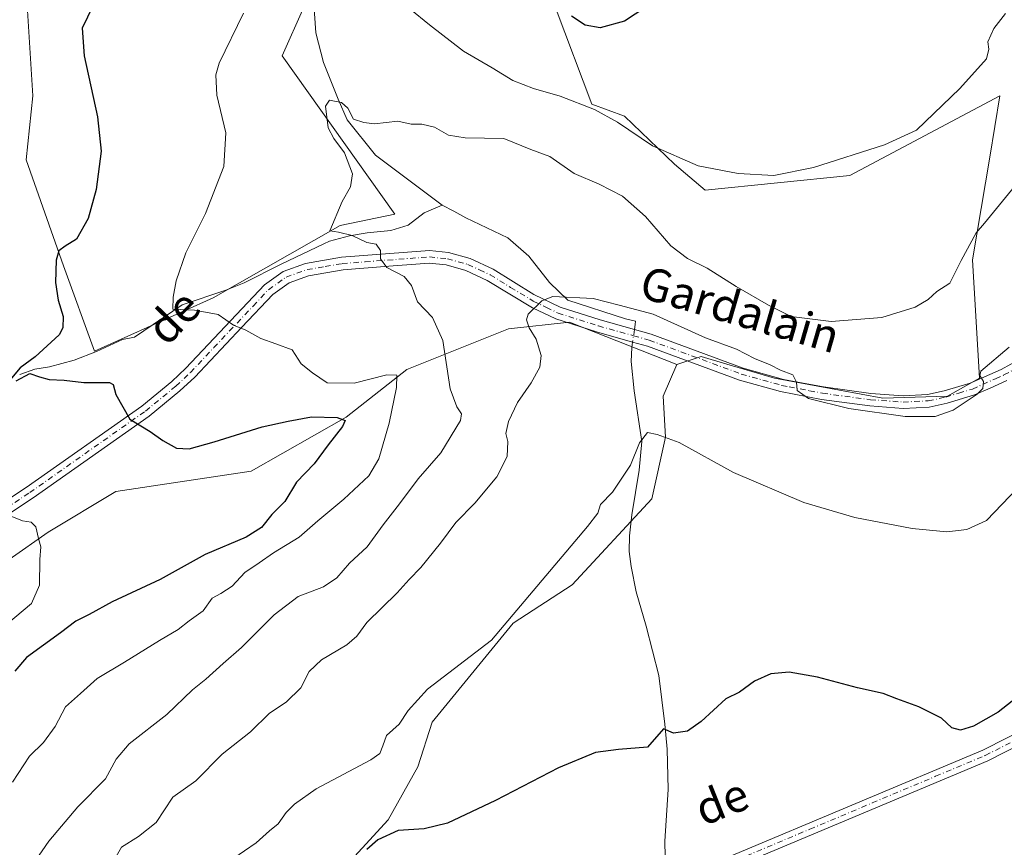
# Model space of a CAD drawing. Units: metres. Extents: x 628129 to 631590, y 4718046 to 4720427.
# Drawn here: x 629405 to 629645, y 4718219 to 4718420 of the extents above; entities that cross this region are included whole.
import ezdxf
from ezdxf.enums import TextEntityAlignment as Align

# ---------------------------------------------------------------- set-up
doc = ezdxf.new("R2010")
doc.units = ezdxf.units.M
doc.header["$MEASUREMENT"] = 0
doc.linetypes.add('DGN Style 4', pattern=[2.6384748266838614, 1.318413404963828, -0.6592067024819142, 0.001648016756204785, -0.6592067024819142])
for name, color, linetype, lineweight in [('Arbolado forestal CxS', 92, 'Continuous', 0), ('Camino Cxs', 7, 'Continuous', 0), ('Camino eje', 30, 'DGN Style 4', 13), ('Corriente natural lineal', 142, 'Continuous', 13), ('Corriente natural lineal oculto', 9, 'DGN Style 4', 13), ('Cultivos herbáceos CxS', 92, 'Continuous', 0), ('Curva de nivel maestra', 30, 'Continuous', 30), ('Curva de nivel normal', 30, 'Continuous', 0), ('Matorral CxS', 135, 'Continuous', 0), ('Pista no pavimentada Cxs', 111, 'Continuous', 0), ('Pista no pavimentada eje', 91, 'DGN Style 4', 0), ('Texto cartográfico', 7, 'Continuous', 0)]:
    doc.layers.add(name, color=color, linetype=linetype, lineweight=lineweight)
doc.styles.add('Style-Arial', font='txt')

# ---------------------------------------------------------------- blocks, each defined once
blk = doc.blocks.new('*U8')
at = {"layer": 'Cultivos herbáceos CxS', "color": 92, "linetype": 'Continuous', "lineweight": 0}
for points in [[(629474.9018999999, 4718203.895099999, 600.6055000000051), (629494.7660999997, 4718225.572899999, 601.1319999999978), (629502.0255000005, 4718238.4847, 601.9995999999956), (629505.5257000001, 4718249.3825, 603.286500000002), (629525.1841000002, 4718273.454299999, 604.7951999999932), (629539.5472999997, 4718282.7663, 603.3993999999948), (629558.9617, 4718303.712900001, 604.2119999999995), (629562.2839000003, 4718318.6689, 604.9980000000069), (629561.7311000006, 4718328.639699999, 606.1101000000053), (629565.0531000001, 4718336.394500001, 608.2666000000027), (629571.0153000001, 4718338.298699999, 609.1640000000043), (629577.2367000004, 4718336.476500001, 609.1754999999976), (629588.8620999996, 4718333.0715, 609.9314000000013), (629615.2138999999, 4718328.171499999, 611.1477000000014), (629630.9439000003, 4718328.6395, 610.8797999999952), (629638.6951000001, 4718333.0713, 610.5850999999967), (629637.0345000002, 4718361.8751, 615.0243999999948), (629641.1935000002, 4718386.833699999, 616.463699999993), (629643.6801000005, 4718401.7577, 618.5580000000045), (629607.1349, 4718382.370100001, 619.4229999999952), (629571.9748999998, 4718378.769300001, 618.4858999999997), (629564.4999000002, 4718385.140100001, 619.7927999999956), (629552.3191000001, 4718396.772299999, 621.6441000000051), (629544.4074999997, 4718399.7393, 621.4952000000048), (629535.7084999997, 4718422.8071, 624.5562000000064)], [(629474.2478999998, 4718423.361099999, 618.4627000000038), (629468.9824999999, 4718411.485300001, 617.8104000000021), (629496.3948999997, 4718372.953500001, 614.3561999999947), (629483.1058999998, 4718370.1845, 615.1293000000006), (629452.2474999997, 4718352.5779, 618.9379999999946), (629423.3552999999, 4718339.663100001, 622.5206000000035), (629415.7509000005, 4718360.391899999, 625.6459999999934), (629406.7281, 4718386.158700001, 629.3874999999971), (629408.3564999999, 4718401.7587, 628.1857000000019), (629406.6961000003, 4718427.792300001, 628.3325000000041)]]:
    blk.add_polyline3d(points, dxfattribs=at)

msp = doc.modelspace()

# ---------------------------------------------------------------- linework, layer by layer
at = {"layer": 'Arbolado forestal CxS', "color": 92, "linetype": 'Continuous', "lineweight": 0}
for points in [[(629565.0531000001, 4718336.394500001, 608.2666000000027), (629538.9445000002, 4718346.695499999, 609.1538), (629524.1085000001, 4718345.046700001, 611.0102000000043), (629499.3812999995, 4718335.149900001, 618.3322999999946), (629484.5450999998, 4718323.604900001, 623.6049000000058), (629461.4669000005, 4718310.410300001, 626.8711000000039), (629428.4977000002, 4718305.462300001, 627.4961000000039), (629412.0126999998, 4718295.566500001, 629.9468000000053), (629402.5657000003, 4718288.890500001, 631.0173000000068), (629378.0312999999, 4718279.278700001, 635.363599999997), (629330.3060999997, 4718257.554099999, 645.446299999996), (629297.1476999996, 4718238.1643, 651.241399999999), (629272.7975000005, 4718222.208500001, 654.6223999999929), (629252.1511000004, 4718210.171700001, 658.181899999996), (629227.2399000004, 4718191.6591, 664.0976999999984), (629212.5491000004, 4718186.710100001, 664.5527000000002), (629184.5255000005, 4718173.515500001, 663.4790999999968)], [(629272.7975000005, 4718222.208500001, 654.6223999999929), (629297.1476999996, 4718238.1643, 651.241399999999), (629330.3060999997, 4718257.554099999, 645.446299999996), (629378.0312999999, 4718279.278700001, 635.363599999997), (629402.5657000003, 4718288.890500001, 631.0173000000068), (629412.0126999998, 4718295.566500001, 629.9468000000053), (629428.4977000002, 4718305.462300001, 627.4961000000039), (629461.4669000005, 4718310.410300001, 626.8711000000039), (629484.5450999998, 4718323.604900001, 623.6049000000058), (629499.3812999995, 4718335.149900001, 618.3322999999946), (629524.1085000001, 4718345.046700001, 611.0102000000043), (629538.9445000002, 4718346.695499999, 609.1538), (629565.0531000001, 4718336.394500001, 608.2666000000027), (629561.7311000006, 4718328.639699999, 606.1101000000053), (629562.2839000003, 4718318.6689, 604.9980000000069), (629558.9617, 4718303.712900001, 604.2119999999995), (629539.5472999997, 4718282.7663, 603.3993999999948), (629525.1841000002, 4718273.454299999, 604.7951999999932), (629505.5257000001, 4718249.3825, 603.286500000002), (629502.0255000005, 4718238.4847, 601.9995999999956), (629494.7660999997, 4718225.572899999, 601.1319999999978), (629474.9018999999, 4718203.895099999, 600.6055000000051)], [(629565.0531000001, 4718336.394500001, 608.2666000000027), (629561.7311000006, 4718328.639699999, 606.1101000000053), (629562.2839000003, 4718318.6689, 604.9980000000069), (629558.9617, 4718303.712900001, 604.2119999999995), (629539.5472999997, 4718282.7663, 603.3993999999948), (629525.1841000002, 4718273.454299999, 604.7951999999932), (629505.5257000001, 4718249.3825, 603.286500000002), (629502.0255000005, 4718238.4847, 601.9995999999956), (629494.7660999997, 4718225.572899999, 601.1319999999978), (629474.9018999999, 4718203.895099999, 600.6055000000051), (629454.4146999996, 4718195.032299999, 602.338699999993), (629452.1999000004, 4718186.2465, 601.4094999999943), (629419.5312999999, 4718180.076500001, 606.2837000000001), (629409.0103000002, 4718175.645500001, 607.7437000000064), (629389.7182999998, 4718162.1589, 610.3338999999978), (629376.7560999999, 4718148.4429, 612.2008999999962), (629372.4659000002, 4718135.762900001, 612.7163), (629379.1095000004, 4718124.6841, 611.0464999999967), (629402.8728999998, 4718095.941299999, 606.8782999999967)]]:
    msp.add_polyline3d(points, dxfattribs=at)
at = {"layer": 'Camino Cxs', "color": 7, "linetype": 'Continuous', "lineweight": 0}
for points in [[(629394.8901000004, 4718298.6801, 631.0198999999993), (629406.7100999998, 4718306.460100001, 629.255799999999), (629434.8201000001, 4718326.280099999, 624.5785000000033), (629442.1101000002, 4718332.2501, 623.1947999999975), (629445.5800999999, 4718335.5001, 622.686799999996), (629464.6700999998, 4718355.7501, 619.0277999999962), (629469.2600999996, 4718359.020099999, 617.5161999999982), (629474.6601, 4718360.950099999, 616.6842999999935), (629483.4200999998, 4718362.460100001, 615.9486999999936), (629504.8501000004, 4718364.100099999, 614.1662999999971), (629509.5000999998, 4718363.640100001, 613.2844999999943), (629514.7600999996, 4718362.140100001, 612.6293000000006), (629520.3501000004, 4718359.5601, 611.9781999999977), (629530.2500999998, 4718353.440099999, 610.8074000000051), (629536.7001, 4718350.3301, 609.9709000000003), (629546.3901000004, 4718347.2401, 609.3326999999991), (629554.7401000002, 4718344.9001, 609.0938000000025), (629558.8300999999, 4718343.7601, 609.0895000000019), (629581.2200999996, 4718335.5101, 609.8390999999974), (629590.9901000002, 4718332.770099999, 610.1915000000008), (629594.4700999996, 4718332.110099999, 610.3984000000055), (629600.7301000003, 4718330.9101, 610.7792999999947), (629612.3101000005, 4718329.3301, 611.3261999999959), (629620.1401000004, 4718328.770099999, 611.3108999999968), (629626.0401, 4718329.050100001, 611.1416999999929), (629630.1001000004, 4718329.950099999, 611.0170000000071), (629636.4700999996, 4718331.850099999, 610.4523999999947), (629643.9901000002, 4718335.200099999, 609.781099999993), (629653.3901000004, 4718340.3301, 609.1925000000047)], [(629394.8901000004, 4718298.6801, 631.0198999999993), (629406.7100999998, 4718306.460100001, 629.255799999999), (629434.8201000001, 4718326.280099999, 624.5785000000033), (629442.1101000002, 4718332.2501, 623.1947999999975), (629445.5800999999, 4718335.5001, 622.686799999996), (629464.6700999998, 4718355.7501, 619.0277999999962), (629469.2600999996, 4718359.020099999, 617.5161999999982), (629474.6601, 4718360.950099999, 616.6842999999935), (629483.4200999998, 4718362.460100001, 615.9486999999936), (629504.8501000004, 4718364.100099999, 614.1662999999971), (629509.5000999998, 4718363.640100001, 613.2844999999943), (629514.7600999996, 4718362.140100001, 612.6293000000006), (629520.3501000004, 4718359.5601, 611.9781999999977), (629530.2500999998, 4718353.440099999, 610.8074000000051), (629536.7001, 4718350.3301, 609.9709000000003), (629546.3901000004, 4718347.2401, 609.3326999999991), (629554.7401000002, 4718344.9001, 609.0938000000025), (629558.8300999999, 4718343.7601, 609.0895000000019), (629581.2200999996, 4718335.5101, 609.8390999999974), (629590.9901000002, 4718332.770099999, 610.1915000000008), (629594.4700999996, 4718332.110099999, 610.3984000000055), (629600.7301000003, 4718330.9101, 610.7792999999947), (629612.3101000005, 4718329.3301, 611.3261999999959), (629620.1401000004, 4718328.770099999, 611.3108999999968), (629626.0401, 4718329.050100001, 611.1416999999929), (629630.1001000004, 4718329.950099999, 611.0170000000071), (629636.4700999996, 4718331.850099999, 610.4523999999947), (629643.9901000002, 4718335.200099999, 609.781099999993), (629653.3901000004, 4718340.3301, 609.1925000000047)], [(629645.3501000004, 4718332.460100001, 609.203999999998), (629641.3000999996, 4718330.6501, 609.5408000000025), (629637.5301000001, 4718328.970100001, 610.0329000000056), (629630.8701, 4718326.9901, 610.4453999999969), (629626.4501, 4718326.0101, 610.5966999999946), (629620.1001000004, 4718325.710100001, 610.7222000000038), (629611.9901000002, 4718326.290100001, 610.550700000007), (629600.2401000002, 4718327.890100001, 610.2183999999979), (629590.2901, 4718329.790100001, 609.6974000000046), (629580.2801000001, 4718332.600099999, 609.2011000000057), (629557.8901000004, 4718340.850099999, 608.8509999999952), (629554.3000999996, 4718341.850099999, 609.0688999999984), (629545.5100999996, 4718344.3101, 609.1855999999971), (629535.5701000001, 4718347.4801, 609.5328000000009), (629529.9401000004, 4718350.190099999, 610.8341999999975), (629518.9001000002, 4718356.860099999, 612.1738999999943), (629513.6901000004, 4718359.2601, 612.8546999999963), (629508.9200999998, 4718360.620100001, 613.5665000000008), (629504.8101000005, 4718361.030099999, 614.1975999999995), (629495.0000999998, 4718360.280099999, 615.2249000000012), (629483.8201000001, 4718359.420100001, 615.971000000005), (629475.4401000004, 4718357.9801, 616.684699999998), (629470.6901000004, 4718356.280099999, 617.6043999999965), (629466.6901000004, 4718353.4301, 618.9429999999993), (629459.1801000005, 4718345.470100001, 620.109700000001), (629447.7401000002, 4718333.3301, 622.7017999999953), (629444.1300999997, 4718329.950099999, 623.3209000000061), (629436.6700999998, 4718323.840100001, 624.618100000007), (629408.4301000005, 4718303.9301, 629.3747000000003), (629396.4401000004, 4718296.030099999, 631.1073999999935)], [(629645.3501000004, 4718332.460100001, 609.203999999998), (629641.3000999996, 4718330.6501, 609.5408000000025), (629637.5301000001, 4718328.970100001, 610.0329000000056), (629630.8701, 4718326.9901, 610.4453999999969), (629626.4501, 4718326.0101, 610.5966999999946), (629620.1001000004, 4718325.710100001, 610.7222000000038), (629611.9901000002, 4718326.290100001, 610.550700000007), (629600.2401000002, 4718327.890100001, 610.2183999999979), (629590.2901, 4718329.790100001, 609.6974000000046), (629580.2801000001, 4718332.600099999, 609.2011000000057), (629557.8901000004, 4718340.850099999, 608.8509999999952), (629554.3000999996, 4718341.850099999, 609.0688999999984), (629545.5100999996, 4718344.3101, 609.1855999999971), (629535.5701000001, 4718347.4801, 609.5328000000009), (629529.9401000004, 4718350.190099999, 610.8341999999975), (629518.9001000002, 4718356.860099999, 612.1738999999943), (629513.6901000004, 4718359.2601, 612.8546999999963), (629508.9200999998, 4718360.620100001, 613.5665000000008), (629504.8101000005, 4718361.030099999, 614.1975999999995), (629495.0000999998, 4718360.280099999, 615.2249000000012), (629483.8201000001, 4718359.420100001, 615.971000000005), (629475.4401000004, 4718357.9801, 616.684699999998), (629470.6901000004, 4718356.280099999, 617.6043999999965), (629466.6901000004, 4718353.4301, 618.9429999999993), (629459.1801000005, 4718345.470100001, 620.109700000001), (629447.7401000002, 4718333.3301, 622.7017999999953), (629444.1300999997, 4718329.950099999, 623.3209000000061), (629436.6700999998, 4718323.840100001, 624.618100000007), (629408.4301000005, 4718303.9301, 629.3747000000003), (629396.4401000004, 4718296.030099999, 631.1073999999935)]]:
    msp.add_polyline3d(points, dxfattribs=at)
at = {"layer": 'Camino eje', "color": 30, "linetype": 'DGN Style 4', "lineweight": 13}
msp.add_polyline3d([(629401.6601, 4718301.3051, 630.131899999993), (629407.5701000001, 4718305.1951, 629.266499999998), (629435.7451, 4718325.0601, 624.5792999999976), (629443.1201, 4718331.100099999, 623.2434999999969), (629446.6601, 4718334.415100001, 622.639599999995), (629452.3800999997, 4718340.485099999, 621.1098999999958), (629461.9250999996, 4718350.610099999, 619.7967000000062), (629465.6801000005, 4718354.590100001, 618.9404000000068), (629469.9751000004, 4718357.6501, 617.497000000003), (629475.0500999996, 4718359.465100001, 616.693499999994), (629479.4301000005, 4718360.220100001, 616.3696999999956), (629483.6201, 4718360.940099999, 615.957899999994), (629489.2100999998, 4718361.370100001, 615.5108000000037), (629504.8300999999, 4718362.565099999, 614.0611999999965), (629509.2100999998, 4718362.130100001, 613.3484000000026), (629514.2251000004, 4718360.700099999, 612.7189000000071), (629517.0201000003, 4718359.4101, 612.2532999999967), (629519.6250999998, 4718358.210100001, 611.8653999999951), (629524.5751, 4718355.1501, 611.7293999999965), (629530.0950999996, 4718351.815099999, 610.6469999999972), (629533.3201000001, 4718350.2601, 610.2017000000051), (629536.1350999996, 4718348.905099999, 609.7323000000034), (629545.9501, 4718345.7751, 609.2498999999953), (629554.5201000003, 4718343.3751, 608.8365000000049), (629558.3601000002, 4718342.3051, 608.781099999993), (629580.7500999998, 4718334.0551, 609.507500000007), (629590.6401000004, 4718331.280099999, 609.922900000005), (629592.3800999997, 4718330.950099999, 610.0599999999977), (629597.3551000003, 4718330.0001, 610.3285999999935), (629600.4851000002, 4718329.4001, 610.4962999999989), (629612.1501000002, 4718327.8101, 610.9940999999963), (629620.1201, 4718327.2401, 611.0007999999943), (629626.2451, 4718327.530099999, 610.806700000001), (629630.4851000002, 4718328.470100001, 610.7287000000069), (629633.6700999998, 4718329.420100001, 610.5720000000001), (629637.0000999998, 4718330.4101, 610.235799999995), (629642.6451000003, 4718332.925100001, 609.7611000000034), (629644.6700999998, 4718333.8301, 609.498900000006), (629649.3750999998, 4718336.395099999, 609.0455999999976)], dxfattribs=at)
at = {"layer": 'Corriente natural lineal', "color": 142, "linetype": 'Continuous', "lineweight": 13}
for points in [[(629476.1501000002, 4718432.380100001, 618.9667999999947), (629477.1901000004, 4718417.0601, 616.798299999995), (629479.0301000001, 4718409.880100001, 616.0991000000067), (629482.5900999998, 4718400.970100001, 615.1646999999939), (629484.8601000002, 4718395.940099999, 614.9182000000001), (629491.7500999998, 4718387.280099999, 614.119200000001), (629507.9600999998, 4718375.1501, 613.3252999999969)], [(629405.1201, 4718333.920100001, 625.4933000000019), (629408.8300999999, 4718335.280099999, 625.0893000000069), (629412.3501000004, 4718335.8201, 624.7814999999973), (629418.3901000004, 4718337.4101, 623.5997999999963), (629423.8000999996, 4718339.5101, 622.4915999999939), (629430.1601, 4718342.470100001, 621.6380999999965), (629433.0900999998, 4718343.020099999, 621.3533000000025), (629444.6501000002, 4718350.870100001, 619.9793999999965), (629455.2901, 4718354.470100001, 618.6910999999964), (629459.7701000003, 4718356.2401, 618.25), (629468.7701000003, 4718360.8301, 617.1821999999956), (629479.1601, 4718365.7401, 615.7700999999943), (629480.5100999996, 4718366.380100001, 615.6110000000045), (629485.3601000002, 4718367.6601, 615.0905000000057), (629489.7200999996, 4718368.4001, 614.7265000000043), (629495.4200999998, 4718368.960100001, 614.4429999999993), (629499.6901000004, 4718370.300100001, 614.1386000000057), (629503.6001000004, 4718373.280099999, 613.602899999998), (629507.9600999998, 4718375.1501, 613.3252999999969)], [(629507.9600999998, 4718375.1501, 613.3252999999969), (629510.7500999998, 4718373.6801, 612.8803000000044), (629513.7401000002, 4718372.110099999, 612.4845999999961), (629523.9101, 4718367.210100001, 611.9360000000015), (629529.0500999996, 4718362.7601, 611.1610999999976), (629534.0900999998, 4718356.3101, 610.428899999999), (629538.5100999996, 4718352.040100001, 609.9348000000027), (629552.5301000001, 4718347.5101, 609.2660000000033), (629555.0301000001, 4718346.940099999, 609.3945999999996), (629554.9200999998, 4718346.1501, 609.2330999999976), (629554.7402999997, 4718344.9001, 608.9811000000045)], [(629554.3014000002, 4718341.8497, 608.4599000000017), (629554.1101000002, 4718340.520099999, 608.3534000000072), (629553.9801000003, 4718337.100099999, 608.071100000001), (629554.6801000005, 4718329.950099999, 607.0317000000068), (629556.5701000001, 4718317.640100001, 605.2272999999988), (629555.9001000002, 4718310.6801, 604.8965000000027), (629554.0800999999, 4718299.8301, 604.1288999999961), (629553.5100999996, 4718294.6601, 603.7366000000038), (629553.4501, 4718290.890100001, 603.4695000000065), (629553.9001000002, 4718287.220100001, 603.1468000000023), (629555.1300999997, 4718281.050100001, 602.573900000003), (629557.6001000004, 4718272.690099999, 602.2590999999958), (629560.6501000002, 4718260.710100001, 600.9749000000012), (629562.1700999998, 4718248.850099999, 600.247199999998), (629562.6801000005, 4718242.790100001, 599.9079999999958), (629562.9501, 4718232.950099999, 599.5915999999997), (629562.1201, 4718220.350099999, 599.0154999999941), (629562.2801000001, 4718212.770099999, 597.2342999999964)]]:
    msp.add_polyline3d(points, dxfattribs=at)
at = {"layer": 'Corriente natural lineal oculto', "color": 9, "linetype": 'DGN Style 4', "lineweight": 13, "extrusion": (-0.02374836151285767, -0.1650535475906236, 0.985998652003746), "elevation": -793130.0035387136, "flags": 128}
msp.add_lwpolyline([(-48830.92475997809, 4693365.367885354), (-48830.92475997809, 4693362.242309758)], dxfattribs=at)
at = {"layer": 'Cultivos herbáceos CxS', "color": 92, "linetype": 'Continuous', "lineweight": 0}
for points in [[(629406.6961000003, 4718427.792300001, 628.3325000000041), (629408.3564999999, 4718401.7587, 628.1857000000019), (629406.7281, 4718386.158700001, 629.3874999999971), (629415.7509000005, 4718360.391899999, 625.6459999999934), (629423.3552999999, 4718339.663100001, 622.5206000000035), (629452.2474999997, 4718352.5779, 618.9379999999946), (629483.1058999998, 4718370.1845, 615.1293000000006), (629496.3948999997, 4718372.953500001, 614.3561999999947), (629468.9824999999, 4718411.485300001, 617.8104000000021), (629474.2478999998, 4718423.361099999, 618.4627000000038)], [(629535.7084999997, 4718422.8071, 624.5562000000064), (629544.4074999997, 4718399.7393, 621.4952000000048), (629552.3191000001, 4718396.772299999, 621.6441000000051), (629564.4999000002, 4718385.140100001, 619.7927999999956), (629571.9748999998, 4718378.769300001, 618.4858999999997), (629607.1349, 4718382.370100001, 619.4229999999952), (629643.6801000005, 4718401.7577, 618.5580000000045), (629641.1935000002, 4718386.833699999, 616.463699999993), (629637.0345000002, 4718361.8751, 615.0243999999948), (629638.6951000001, 4718333.0713, 610.5850999999967), (629630.9439000003, 4718328.6395, 610.8797999999952), (629615.2138999999, 4718328.171499999, 611.1477000000014), (629588.8620999996, 4718333.0715, 609.9314000000013), (629577.2367000004, 4718336.476500001, 609.1754999999976), (629571.0153000001, 4718338.298699999, 609.1640000000043), (629565.0531000001, 4718336.394500001, 608.2666000000027)], [(629565.0531000001, 4718336.394500001, 608.2666000000027), (629561.7311000006, 4718328.639699999, 606.1101000000053), (629562.2839000003, 4718318.6689, 604.9980000000069), (629558.9617, 4718303.712900001, 604.2119999999995), (629539.5472999997, 4718282.7663, 603.3993999999948), (629525.1841000002, 4718273.454299999, 604.7951999999932), (629505.5257000001, 4718249.3825, 603.286500000002), (629502.0255000005, 4718238.4847, 601.9995999999956), (629494.7660999997, 4718225.572899999, 601.1319999999978), (629474.9018999999, 4718203.895099999, 600.6055000000051), (629454.4146999996, 4718195.032299999, 602.338699999993), (629452.1999000004, 4718186.2465, 601.4094999999943), (629419.5312999999, 4718180.076500001, 606.2837000000001), (629409.0103000002, 4718175.645500001, 607.7437000000064), (629389.7182999998, 4718162.1589, 610.3338999999978), (629376.7560999999, 4718148.4429, 612.2008999999962), (629372.4659000002, 4718135.762900001, 612.7163), (629379.1095000004, 4718124.6841, 611.0464999999967), (629402.8728999998, 4718095.941299999, 606.8782999999967)]]:
    msp.add_polyline3d(points, dxfattribs=at)
at = {"layer": 'Curva de nivel maestra', "color": 30, "linetype": 'Continuous', "lineweight": 30, "flags": 128}
for points, elevation in [([(629560.3300000001, 4718425.300100001), (629552.2800000003, 4718419.9101), (629546.4000000004, 4718418.280099999), (629542.7599999999, 4718418.920100001), (629539.4400000004, 4718421.170100001)], 625), ([(629422.9600000001, 4718423.5601), (629420.2999999998, 4718418.220100001), (629420.8200000003, 4718411.4901), (629424.0599999997, 4718396.6601), (629424.9600000001, 4718388.3201), (629423.7300000006, 4718378.9301), (629421.7599999999, 4718371.890100001), (629418.9500000002, 4718366.9001), (629416.2100000001, 4718365.200099999), (629414.6600000003, 4718364.040100001), (629414, 4718361.7401), (629413.8200000003, 4718356.3301), (629414.4500000002, 4718352.040100001), (629415.7000000002, 4718348.090100001), (629415.6500000004, 4718345.290100001), (629414.7400000002, 4718343.620100001), (629408.8799999999, 4718338.220100001), (629405.2000000002, 4718335.600099999), (629402.7400000002, 4718332.600099999)], 625), ([(629404.2599999999, 4718332.380100001), (629407.6200000001, 4718334.2301), (629409.9500000002, 4718333.380100001), (629412.2800000003, 4718332.690099999), (629415.9500000002, 4718332.590100001), (629420.7100000001, 4718331.9901), (629426.9699999997, 4718332.030099999), (629427.8399999999, 4718331.530099999), (629428.5300000003, 4718329.0801), (629431.8899999997, 4718323.0601), (629436.9000000004, 4718320.050100001), (629439.9800000006, 4718317.850099999), (629443.3099999997, 4718316.050100001), (629446.3499999996, 4718315.880100001), (629452.4800000006, 4718317.540100001), (629464.1399999997, 4718321.2301), (629470.4800000006, 4718322.610099999), (629476.1799999997, 4718323.6601), (629482.3700000001, 4718323.5101), (629484.3300000001, 4718322.7301), (629483.6699999999, 4718321.300100001), (629480.2199999997, 4718316.870100001), (629476.75, 4718312.170100001), (629472.4800000006, 4718307.720100001), (629469.6699999999, 4718303.020099999), (629466.4800000006, 4718299.880100001), (629464, 4718296.7501), (629460.2800000003, 4718294.360099999), (629450.2800000003, 4718290.140100001), (629439.2800000003, 4718284.030099999), (629427.6200000001, 4718278.6501), (629422.0499999998, 4718275.5701), (629418.8200000003, 4718273.960100001), (629415.0800000001, 4718271.090100001), (629406.7800000003, 4718265.090100001), (629403.9699999997, 4718261.7601)], 625), ([(629653.4500000002, 4718259.840100001), (629643.2599999999, 4718251.7501), (629637.2199999997, 4718248.350099999), (629634.0999999996, 4718247.390100001), (629631.9900000002, 4718247.9301), (629629.4500000002, 4718250.350099999), (629623.9900000002, 4718253.050100001), (629618.6200000001, 4718255.0101), (629615.2800000003, 4718256.340100001), (629609.04, 4718257.6601), (629599.3200000003, 4718260.270099999), (629592.3799999999, 4718261.540100001), (629587.9500000002, 4718261.090100001), (629583.9500000002, 4718259.360099999), (629580.2800000003, 4718256.640100001), (629576.9500000002, 4718255.0001), (629570.9500000002, 4718249.5001), (629567.6200000001, 4718247.1501), (629564.2800000003, 4718246.6801), (629561.7800000003, 4718247.720100001), (629557.9500000002, 4718243.2301), (629550.8499999996, 4718242.720100001), (629545.2800000003, 4718241.940099999), (629536.2800000003, 4718238.2301), (629520.9500000002, 4718230.300100001), (629509.2800000003, 4718224.7601), (629503.54, 4718223.360099999), (629497.2599999999, 4718222.950099999), (629492.2699999996, 4718220.720100001), (629489.5800000001, 4718218.340100001)], 600.0000000000001)]:
    msp.add_lwpolyline(points, dxfattribs=dict(at, elevation=elevation))
at = {"layer": 'Curva de nivel normal', "color": 30, "linetype": 'Continuous', "lineweight": 0, "flags": 128}
for points, elevation in [([(629500.0999999996, 4718422.9101), (629504.8899999997, 4718419.030099999), (629513.1500000004, 4718412.620100001), (629520.0800000001, 4718408.550100001), (629525.1600000003, 4718405.520099999), (629530.1500000004, 4718403.520099999), (629536.6399999997, 4718401.6601), (629544.9900000002, 4718398.460100001), (629550.5800000001, 4718395.380100001), (629559.0999999996, 4718389.5701), (629570.2100000001, 4718384.720100001), (629579.9500000002, 4718382.840100001), (629588.7000000002, 4718382.340100001), (629598.3399999999, 4718384.3101), (629615.6100000005, 4718389.860099999), (629623.3799999999, 4718393.420100001), (629633.9600000001, 4718403.520099999), (629640.4400000004, 4718410.770099999), (629640.9800000006, 4718413.120100001), (629640.7599999999, 4718414.9001), (629642.2300000006, 4718418.170100001), (629645.0800000001, 4718421.7601)], 619.9999999999999), ([(629403.3799999999, 4718234.7601), (629407.5199999996, 4718241.090100001), (629410.8799999999, 4718244.4101), (629413.7699999996, 4718248.2601), (629416.2999999998, 4718253.040100001), (629419.9500000002, 4718256.3301), (629424.0099999999, 4718259.970100001), (629430.5899999999, 4718263.9301), (629439.1200000001, 4718269.2501), (629443.6699999999, 4718271.880100001), (629446.3499999996, 4718274.040100001), (629449.7599999999, 4718276.420100001), (629451.9600000001, 4718279.4801), (629454.0899999999, 4718280.6601), (629456.8300000001, 4718282.4801), (629459.9400000004, 4718285.7601), (629463.4299999997, 4718288.110099999), (629466.9100000003, 4718290.5601), (629473.1399999997, 4718294.340100001), (629477.7199999997, 4718298.360099999), (629484, 4718303.590100001), (629490.1100000005, 4718309.300100001), (629492.5599999997, 4718313.420100001), (629495.0199999996, 4718322.090100001), (629496.8099999997, 4718330.7601), (629496.8899999997, 4718333.8201), (629494.4699999997, 4718333.860099999), (629486.5099999999, 4718331.8201), (629479.9400000004, 4718331.940099999), (629476.4199999999, 4718334.3301), (629473.6500000004, 4718336.5801), (629471.4000000004, 4718339.9301), (629467.4500000002, 4718341.4001), (629463.8200000003, 4718342.7401), (629460.1699999999, 4718344.700099999), (629457.1500000004, 4718345.950099999), (629453.4600000001, 4718348.5801), (629447.6399999997, 4718349.610099999), (629442.3799999999, 4718349.850099999), (629442.4699999997, 4718352.800100001), (629443.2000000002, 4718356.7301), (629445.5300000003, 4718363.520099999), (629450.3200000003, 4718373.120100001), (629454.7999999998, 4718384.600099999), (629455.2699999996, 4718392.7401), (629453.1200000001, 4718401.9301), (629452.8200000003, 4718406.890100001), (629453.6600000003, 4718409.7301), (629459.6200000001, 4718421.840100001)], 619.9999999999999), ([(629647.2400000002, 4718379.6801), (629639.9500000002, 4718370.7501), (629637.9000000004, 4718368.450099999), (629634.2800000003, 4718361.6601), (629631.5199999996, 4718356.1601), (629628.3499999996, 4718354.170100001), (629626.2100000001, 4718352.210100001), (629623.0199999996, 4718350.340100001), (629614.9500000002, 4718347.850099999), (629602.5800000001, 4718346.840100001), (629592.8600000005, 4718348.050100001), (629587.3600000005, 4718350.840100001), (629579.4900000002, 4718355.350099999), (629572.4000000004, 4718359.8301), (629567.6399999997, 4718362.140100001), (629563.6100000005, 4718365.270099999), (629557.4000000004, 4718372.390100001), (629551.8499999996, 4718377.3301), (629546.1900000004, 4718380.2501), (629540.0300000003, 4718382.840100001), (629534.1500000004, 4718386.960100001), (629529.5499999998, 4718388.700099999), (629522.9400000004, 4718391.360099999), (629513.5800000001, 4718391.5601), (629509.4500000002, 4718392.200099999), (629506.0700000003, 4718394.140100001), (629502.9900000002, 4718394.860099999), (629500.3799999999, 4718394.850099999), (629497.1200000001, 4718395.600099999), (629491.4600000001, 4718394.9301), (629488.8600000005, 4718395.2401), (629486.3399999999, 4718396.100099999), (629485, 4718398.720100001), (629483.4600000001, 4718400.1501), (629480.5199999996, 4718400.7401), (629479.5800000001, 4718399.2401), (629480.1900000004, 4718394.0001), (629481.5800000001, 4718391.390100001), (629484.1600000003, 4718387.860099999), (629486.0800000001, 4718382.770099999), (629485.6299999999, 4718379.5801), (629483.6200000001, 4718376.050100001), (629480.5999999996, 4718368.880100001), (629482.7199999997, 4718368.5701), (629486.0300000003, 4718367.7401), (629489.6100000005, 4718366.040100001), (629491.8399999999, 4718365.6801), (629492.9100000003, 4718364.090100001), (629492.9600000001, 4718362.090100001), (629494.5099999999, 4718360.0101), (629498.6699999999, 4718357.7601), (629500.4800000006, 4718355.5701), (629501.9699999997, 4718351.630100001), (629505.5599999997, 4718347.8201), (629508.0999999996, 4718342.190099999), (629509.8600000005, 4718330.440099999), (629511.5, 4718326.0801), (629512.6100000005, 4718324.360099999), (629512.4199999999, 4718322.7601), (629507.5999999996, 4718314.860099999), (629502.1299999999, 4718308.520099999), (629497.5899999999, 4718302.460100001), (629493.5700000003, 4718297.370100001), (629489.7199999997, 4718292.020099999), (629485.3899999997, 4718288.0101), (629482.3099999997, 4718284.460100001), (629479.0700000003, 4718282.2401), (629472.9100000003, 4718279.890100001), (629467.0199999996, 4718275.470100001), (629459.1200000001, 4718267.540100001), (629454.6100000005, 4718263.610099999), (629450.4299999997, 4718259.800100001), (629447.2000000002, 4718257.190099999), (629440.9299999997, 4718251.2501), (629431.7300000006, 4718244.050100001), (629428.6399999997, 4718240.360099999), (629426.0099999999, 4718235.540100001), (629419.2999999998, 4718228.7601), (629412.2400000002, 4718220.350099999), (629408.9500000002, 4718215.720100001)], 615), ([(629645.9199999999, 4718340.610099999), (629639.0599999997, 4718334.790100001), (629638.7999999998, 4718333.690099999), (629639.6699999999, 4718332.220100001), (629639.4900000002, 4718330.540100001), (629638.1900000004, 4718329.1501), (629632.3099999997, 4718325.2501), (629627.9500000002, 4718323.700099999), (629620.6200000001, 4718323.700099999), (629606.9000000004, 4718325.6601), (629597.1200000001, 4718328.0701), (629594.3200000003, 4718330.020099999), (629594.1500000004, 4718332.0601), (629593.2800000003, 4718333.8301), (629590.2999999998, 4718335.0001), (629587.7400000002, 4718336.270099999), (629583.9800000006, 4718337.8301), (629579.5599999997, 4718340.130100001), (629572.0700000003, 4718342.880100001), (629559.3200000003, 4718348.620100001), (629551, 4718350.800100001), (629544.7100000001, 4718352.4101), (629534.8899999997, 4718352.950099999), (629532.1600000003, 4718351.850099999), (629528.9000000004, 4718348.640100001), (629528.4600000001, 4718347.270099999), (629529.0800000001, 4718345.280099999), (629530.8200000003, 4718342.5601), (629532.0700000003, 4718338.5801), (629531.7400000002, 4718335.7601), (629529.6399999997, 4718331.9301), (629526.2699999996, 4718327.120100001), (629524.0999999996, 4718322.470100001), (629523.4299999997, 4718319.5701), (629523.9100000003, 4718317.630100001), (629523.7699999996, 4718313.9901), (629521.2599999999, 4718309.020099999), (629515.8799999999, 4718302.6601), (629511.25, 4718297.960100001), (629507.5099999999, 4718292.920100001), (629502.7800000003, 4718286.960100001), (629499.9400000004, 4718284.090100001), (629497.0199999996, 4718280.8101), (629489.6200000001, 4718273.620100001), (629487.1600000003, 4718270.2401), (629484.75, 4718268.170100001), (629478.54, 4718264.530099999), (629475.5999999996, 4718261.670100001), (629473.5499999998, 4718257.7301), (629469.9500000002, 4718254.2401), (629465.9500000002, 4718251.540100001), (629461.2999999998, 4718246.9801), (629454.3700000001, 4718241.5601), (629447.9900000002, 4718235.090100001), (629442.3799999999, 4718231.090100001), (629438.3700000001, 4718224.960100001), (629434.0199999996, 4718221.550100001), (629429.9000000004, 4718218.960100001), (629426.5599999997, 4718213.0801)], 610), ([(629457.0199999996, 4718216.100099999), (629462.6399999997, 4718219.960100001), (629465.8799999999, 4718222.880100001), (629468, 4718224.5701), (629469.9600000001, 4718227.390100001), (629472.04, 4718229.380100001), (629477.29, 4718233.1501), (629490.5999999996, 4718240.220100001), (629492.75, 4718241.7601), (629493.4900000002, 4718243.5601), (629494.3600000005, 4718246.100099999), (629497.4800000006, 4718248.870100001), (629499.6699999999, 4718252.200099999), (629504.3899999997, 4718257.4001), (629519.9500000002, 4718269.300100001), (629543.3099999997, 4718296.960100001), (629545.8200000003, 4718300.200099999), (629546.4600000001, 4718302.3301), (629549.4100000003, 4718305.280099999), (629553.79, 4718311.870100001), (629555.9500000002, 4718317.340100001), (629557.9500000002, 4718319.840100001), (629560.2800000003, 4718319.3101), (629565.6100000005, 4718317.360099999), (629578.8799999999, 4718310.120100001), (629595.9800000006, 4718302.790100001), (629608.3799999999, 4718299.190099999), (629622.3399999999, 4718296.4801), (629630.79, 4718295.6501), (629635.6200000001, 4718296.2401), (629640.4000000004, 4718298.440099999), (629647.9299999997, 4718306.300100001)], 605), ([(629401.9400000004, 4718273.100099999), (629407.9699999997, 4718278.2601), (629409.9800000006, 4718282.720100001), (629409.9900000002, 4718288.940099999), (629410.2800000003, 4718292.0001), (629409.7000000002, 4718294.0701), (629409.0599999997, 4718296.860099999), (629407.8799999999, 4718298.020099999), (629405.8300000001, 4718298.300100001), (629403.2300000006, 4718299.370100001)], 630)]:
    msp.add_lwpolyline(points, dxfattribs=dict(at, elevation=elevation))
at = {"layer": 'Matorral CxS', "color": 135, "linetype": 'Continuous', "lineweight": 0}
for points in [[(629406.6961000003, 4718427.792300001, 628.3325000000041), (629408.3564999999, 4718401.7587, 628.1857000000019), (629406.7281, 4718386.158700001, 629.3874999999971), (629415.7509000005, 4718360.391899999, 625.6459999999934), (629423.3552999999, 4718339.663100001, 622.5206000000035), (629452.2474999997, 4718352.5779, 618.9379999999946), (629483.1058999998, 4718370.1845, 615.1293000000006), (629496.3948999997, 4718372.953500001, 614.3561999999947), (629468.9824999999, 4718411.485300001, 617.8104000000021), (629474.2478999998, 4718423.361099999, 618.4627000000038)], [(629406.6961000003, 4718427.792300001, 628.3325000000041), (629408.3564999999, 4718401.7587, 628.1857000000019), (629406.7281, 4718386.158700001, 629.3874999999971), (629415.7509000005, 4718360.391899999, 625.6459999999934), (629423.3552999999, 4718339.663100001, 622.5206000000035), (629452.2474999997, 4718352.5779, 618.9379999999946), (629483.1058999998, 4718370.1845, 615.1293000000006), (629496.3948999997, 4718372.953500001, 614.3561999999947), (629468.9824999999, 4718411.485300001, 617.8104000000021), (629474.2478999998, 4718423.361099999, 618.4627000000038)], [(629535.7084999997, 4718422.8071, 624.5562000000064), (629544.4074999997, 4718399.7393, 621.4952000000048), (629552.3191000001, 4718396.772299999, 621.6441000000051), (629564.4999000002, 4718385.140100001, 619.7927999999956), (629571.9748999998, 4718378.769300001, 618.4858999999997), (629607.1349, 4718382.370100001, 619.4229999999952), (629643.6801000005, 4718401.7577, 618.5580000000045), (629641.1935000002, 4718386.833699999, 616.463699999993), (629637.0345000002, 4718361.8751, 615.0243999999948), (629638.6951000001, 4718333.0713, 610.5850999999967), (629630.9439000003, 4718328.6395, 610.8797999999952), (629615.2138999999, 4718328.171499999, 611.1477000000014), (629588.8620999996, 4718333.0715, 609.9314000000013), (629577.2367000004, 4718336.476500001, 609.1754999999976), (629571.0153000001, 4718338.298699999, 609.1640000000043), (629565.0531000001, 4718336.394500001, 608.2666000000027), (629538.9445000002, 4718346.695499999, 609.1538), (629524.1085000001, 4718345.046700001, 611.0102000000043), (629499.3812999995, 4718335.149900001, 618.3322999999946), (629484.5450999998, 4718323.604900001, 623.6049000000058), (629461.4669000005, 4718310.410300001, 626.8711000000039), (629428.4977000002, 4718305.462300001, 627.4961000000039), (629412.0126999998, 4718295.566500001, 629.9468000000053), (629402.5657000003, 4718288.890500001, 631.0173000000068)], [(629535.7084999997, 4718422.8071, 624.5562000000064), (629544.4074999997, 4718399.7393, 621.4952000000048), (629552.3191000001, 4718396.772299999, 621.6441000000051), (629564.4999000002, 4718385.140100001, 619.7927999999956), (629571.9748999998, 4718378.769300001, 618.4858999999997), (629607.1349, 4718382.370100001, 619.4229999999952), (629643.6801000005, 4718401.7577, 618.5580000000045), (629641.1935000002, 4718386.833699999, 616.463699999993), (629637.0345000002, 4718361.8751, 615.0243999999948), (629638.6951000001, 4718333.0713, 610.5850999999967), (629630.9439000003, 4718328.6395, 610.8797999999952), (629615.2138999999, 4718328.171499999, 611.1477000000014), (629588.8620999996, 4718333.0715, 609.9314000000013), (629577.2367000004, 4718336.476500001, 609.1754999999976), (629571.0153000001, 4718338.298699999, 609.1640000000043), (629565.0531000001, 4718336.394500001, 608.2666000000027)], [(629565.0531000001, 4718336.394500001, 608.2666000000027), (629538.9445000002, 4718346.695499999, 609.1538), (629524.1085000001, 4718345.046700001, 611.0102000000043), (629499.3812999995, 4718335.149900001, 618.3322999999946), (629484.5450999998, 4718323.604900001, 623.6049000000058), (629461.4669000005, 4718310.410300001, 626.8711000000039), (629428.4977000002, 4718305.462300001, 627.4961000000039), (629412.0126999998, 4718295.566500001, 629.9468000000053), (629402.5657000003, 4718288.890500001, 631.0173000000068), (629378.0312999999, 4718279.278700001, 635.363599999997), (629330.3060999997, 4718257.554099999, 645.446299999996), (629297.1476999996, 4718238.1643, 651.241399999999), (629272.7975000005, 4718222.208500001, 654.6223999999929), (629252.1511000004, 4718210.171700001, 658.181899999996), (629227.2399000004, 4718191.6591, 664.0976999999984), (629212.5491000004, 4718186.710100001, 664.5527000000002), (629184.5255000005, 4718173.515500001, 663.4790999999968)]]:
    msp.add_polyline3d(points, dxfattribs=at)
at = {"layer": 'Pista no pavimentada Cxs', "color": 111, "linetype": 'Continuous', "lineweight": 0}
for points in [[(629889.1355, 4718268.037699999, 592.9352999999974), (629887.0500999996, 4718267.920100001, 593.0858000000007), (629868.9600999998, 4718268.1501, 594.3568999999989), (629849.4901000002, 4718270.440099999, 595.198000000004), (629840.6801000005, 4718271.870100001, 595.5865999999951), (629827.7801000001, 4718274.710100001, 596.1999999999971), (629798.2401000002, 4718285.0801, 596.4137999999948), (629786.8201000001, 4718288.2501, 596.5783999999985), (629778.3201000001, 4718290.210100001, 596.5589000000036), (629764.9001000002, 4718292.520099999, 596.7173999999941), (629755.3201000001, 4718293.2601, 596.9073999999965), (629748.2901, 4718293.450099999, 597.0313000000025), (629742.5601000005, 4718293.130100001, 596.9858999999997), (629737.6001000004, 4718292.470100001, 596.8898999999947), (629729.9401000004, 4718290.610099999, 596.8834000000061), (629722.1901000004, 4718287.7401, 597.1290000000008), (629716.4901000002, 4718285.130100001, 597.067200000005), (629706.5900999998, 4718278.4801, 597.1591000000044), (629695.4101, 4718270.100099999, 597.4097000000038), (629687.9001000002, 4718265.1601, 597.6662000000069), (629658.3000999996, 4718248.850099999, 598.703800000003), (629640.7401000002, 4718239.970100001, 598.8595999999961), (629586.2001, 4718217.030099999, 596.7571999999927), (629584.3772999998, 4718215.580900001, 596.6226000000024)], [(629482.7092000004, 4718073.877699999, 597.3876000000018), (629482.1801000005, 4718078.2301, 597.2565000000031), (629482.0500999996, 4718083.9801, 597.0975999999937), (629482.2901, 4718088.860099999, 596.9483000000037), (629483.0100999996, 4718094.100099999, 597.1689000000042), (629487.9200999998, 4718113.7501, 596.6324000000022), (629492.3601000002, 4718129.2401, 596.3503999999957), (629498.5401, 4718147.9301, 596.334400000007), (629502.3800999997, 4718156.700099999, 596.1913000000059), (629512.1300999997, 4718175.630100001, 596.4116999999969), (629517.4700999996, 4718184.780099999, 596.2495999999956), (629520.1401000004, 4718188.6501, 596.3628000000026), (629523.6101000002, 4718192.630100001, 596.3353999999963), (629527.9200999998, 4718196.7301, 596.5687000000034), (629534.5701000001, 4718201.1601, 596.3334000000032), (629544.6801000005, 4718205.620100001, 596.5144), (629562.3800999997, 4718211.0701, 596.5866999999998), (629563.7701000003, 4718211.5001, 596.5804000000062), (629577.7500999998, 4718216.590100001, 597.1147000000057), (629639.5301000001, 4718242.540100001, 598.861699999994), (629656.9700999996, 4718251.360099999, 598.7491000000009)], [(629577.7500999998, 4718216.590100001, 597.1147000000057), (629639.5301000001, 4718242.540100001, 598.861699999994), (629656.9700999996, 4718251.360099999, 598.7491000000009)], [(629658.3000999996, 4718248.850099999, 598.703800000003), (629640.7401000002, 4718239.970100001, 598.8595999999961), (629586.2001, 4718217.030099999, 596.7571999999927)]]:
    msp.add_polyline3d(points, dxfattribs=at)
at = {"layer": 'Pista no pavimentada eje', "color": 91, "linetype": 'DGN Style 4', "lineweight": 0}
msp.add_polyline3d([(629574.3938999996, 4718214.007099999, 596.8787000000011), (629581.9751000004, 4718216.8101, 596.8116000000009), (629597.4200999998, 4718223.297499999, 597.3171000000002), (629612.6026999997, 4718229.683499999, 597.7529999999971), (629628.0477, 4718236.1709, 598.4271000000008), (629640.1350999996, 4718241.255100001, 598.8502000000008), (629657.6350999996, 4718250.1051, 598.7195000000065)], dxfattribs=at)

# ---------------------------------------------------------------- block references
at = {"layer": 'Cultivos herbáceos CxS', "color": 92, "linetype": 'Continuous', "lineweight": 0}
msp.add_blockref('*U8', (0, 0), dxfattribs=at)

# ---------------------------------------------------------------- texts
at = {"layer": 'Texto cartográfico', "color": 7, "linetype": 'Continuous', "lineweight": 0, "style": 'Style-Arial'}
for s, rotation, p in [('Gardalain', 343.8051138011174, (629580.4474244496, 4718349.797823244)), ('de', 45.92378397703857, (629442.5240664991, 4718347.951789955)), ('de', 21.79608957253442, (629575.9663275485, 4718230.076510479))]:
    msp.add_text(s, height=8, rotation=rotation, dxfattribs=at).set_placement(p, align=Align.MIDDLE_CENTER)

doc.saveas('drawing.dxf')
